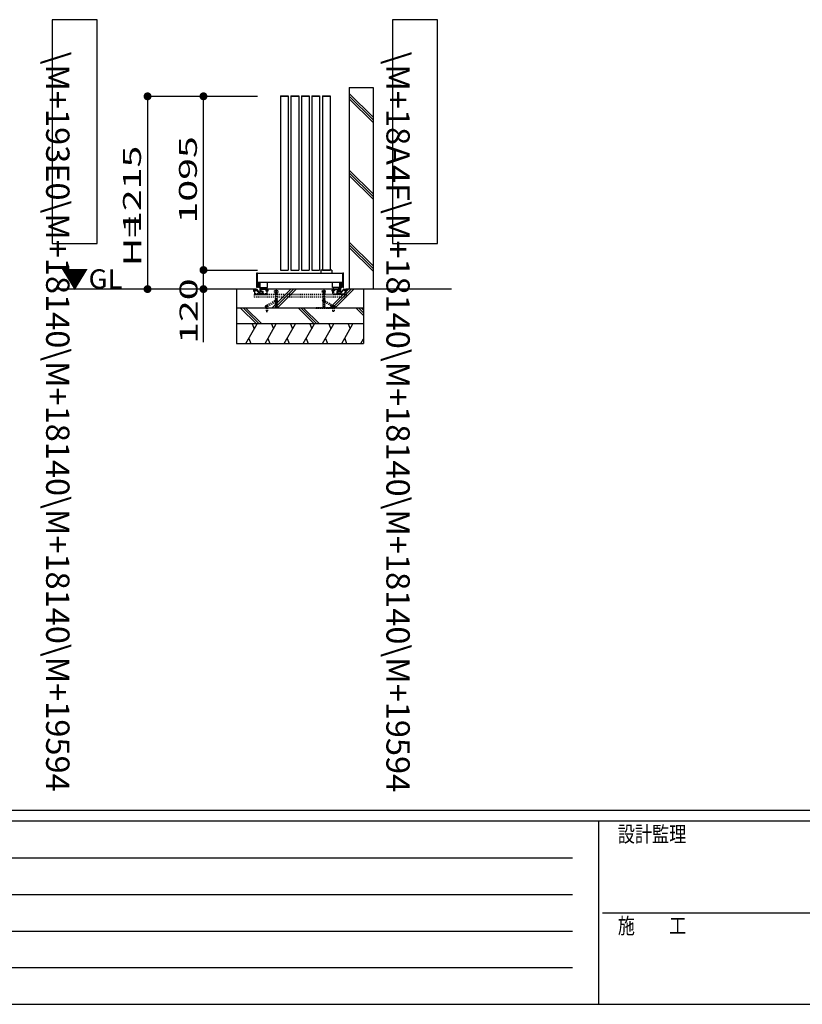
# Model space of a CAD drawing. Units: millimetres. Extents: x 825 to 110583, y 247 to 19124.
# Drawn here: x 5922 to 10854, y 248 to 6454 of the extents above; entities that cross this region are included whole.
import ezdxf

# ---------------------------------------------------------------- set-up
doc = ezdxf.new("R2010")
doc.units = ezdxf.units.MM
for name, pattern in [('CENTER', [50.8, 31.75, -6.35, 6.35, -6.35]), ('DASHED2', [13, 7, -6]), ('DOT', [3, 1, -2])]:
    doc.linetypes.add(name, pattern=pattern)
doc.layers.add('02', color=7, linetype='Continuous')
doc.layers.add('FRAME', color=3, linetype='Continuous', lineweight=30)
doc.styles.add('_Gothic_', font='txt', dxfattribs={"height": 1})
doc.styles.add('_TateGothic_', font='@MS Gothic')
doc.styles.add('text-b', font='extslim2.shx', dxfattribs={"width": 0.8, "bigfont": 'extfont2.shx'})

msp = doc.modelspace()

# ---------------------------------------------------------------- linework, layer by layer
at = {"layer": '02', "color": 6, "linetype": 'Continuous'}
for p, q in [((6410.2, 6454.3), (6127.3, 6454.3)), ((6127.3, 6454.3), (6127.3, 5043.5)), ((6410.2, 5043.5), (6410.2, 6454.3)), ((8554.7, 6454.3), (8271.8, 6454.3)), ((8271.8, 6454.3), (8271.8, 5043.5)), ((8554.7, 5043.5), (8554.7, 6454.3)), ((7999, 6026.2), (7999, 4756.1)), ((7999, 6026.2), (8149, 6026.2)), ((8149, 6026.2), (8149, 4756.1)), ((6727.7, 5971.2), (7420.9, 5971.2)), ((6727.7, 5971.2), (6727.7, 4756.1)), ((7080.4, 4876.2), (7080.4, 5971.2)), ((7565.5, 5973.7), (7565.5, 5971.2)), ((7565.5, 5973.7), (7614.5, 5973.7)), ((7565.5, 5971.2), (7565.5, 4876.2)), ((7565.5, 5971.2), (7614.5, 5971.2)), ((7614.5, 5973.7), (7614.5, 5971.2)), ((7614.5, 5971.2), (7614.5, 4876.2)), ((7631.5, 5973.7), (7631.5, 5971.2)), ((7631.5, 5973.7), (7680.5, 5973.7)), ((7631.5, 5971.2), (7631.5, 4876.2)), ((7631.5, 5971.2), (7680.5, 5971.2)), ((7680.5, 5973.7), (7680.5, 5971.2)), ((7680.5, 5971.2), (7680.5, 4876.2)), ((7697.5, 5973.7), (7697.5, 5971.2)), ((7697.5, 5973.7), (7746.5, 5973.7)), ((7697.5, 5971.2), (7697.5, 4876.2)), ((7697.5, 5971.2), (7746.5, 5971.2)), ((7746.5, 5973.7), (7746.5, 5971.2)), ((7746.5, 5971.2), (7746.5, 4876.2)), ((7763.5, 5973.7), (7763.5, 5971.2)), ((7763.5, 5973.7), (7812.5, 5973.7)), ((7763.5, 5971.2), (7763.5, 4876.2)), ((7763.5, 5971.2), (7812.5, 5971.2)), ((7812.5, 5973.7), (7812.5, 5971.2)), ((7812.5, 5971.2), (7812.5, 4876.2)), ((7829.5, 5973.7), (7829.5, 5971.2)), ((7829.5, 5973.7), (7878.5, 5973.7)), ((7829.5, 5971.2), (7829.5, 4876.2)), ((7829.5, 5971.2), (7878.5, 5971.2)), ((7878.5, 5973.7), (7878.5, 5971.2)), ((7878.5, 5971.2), (7878.5, 4876.2)), ((7999, 5989.1), (8149, 5839.4)), ((7999, 5972.3), (8149, 5822.5)), ((7999, 5955.4), (8149, 5805.7)), ((7999, 5506.7), (8149, 5356.9)), ((7999, 5489.9), (8149, 5340.1)), ((7999, 5473), (8149, 5323.2)), ((6127.3, 5043.5), (6410.2, 5043.5)), ((7999, 5051.8), (8149, 4902)), ((7999, 5034.9), (8149, 4885.2)), ((8271.8, 5043.5), (8554.7, 5043.5)), ((7999, 5018.1), (8149, 4868.3)), ((7080.4, 4876.2), (7420.9, 4876.2)), ((7080.4, 4421.1), (7080.4, 4876.2)), ((7416, 4858.6), (7420, 4858.6)), ((7418, 4856.6), (7960, 4856.6)), ((7418, 4796.6), (7418, 4856.6)), ((7420, 4766.1), (7420, 4858.6)), ((7565.5, 4876.2), (7614.5, 4876.2)), ((7631.5, 4876.2), (7680.5, 4876.2)), ((7697.5, 4876.2), (7746.5, 4876.2)), ((7763.5, 4876.2), (7812.5, 4876.2)), ((7819.5, 4856.7), (7888.5, 4856.7)), ((7887.5, 4876.2), (7820.5, 4876.2)), ((7829.5, 4876.2), (7878.5, 4876.2)), ((7888.5, 4875.2), (7888.5, 4856.7)), ((7958, 4858.6), (7962, 4858.6)), ((7960, 4856.6), (7960, 4796.6)), ((7962, 4766.1), (7962, 4858.6)), ((7960, 4796.6), (7418, 4796.6)), ((7426.5, 4779.9), (7427.2, 4781.1)), ((7426.5, 4779.9), (7426.5, 4767.3)), ((7431.8, 4781.1), (7427.2, 4781.1)), ((7427.5, 4784.6), (7427.5, 4796.6)), ((7427.5, 4784.6), (7428.6, 4782.7)), ((7428.6, 4788.1), (7435, 4788.1)), ((7428.6, 4782.7), (7435, 4782.7)), ((7433.8, 4781.3), (7431.8, 4781.3)), ((7431.8, 4781.3), (7431.8, 4765.9)), ((7431.8, 4781.1), (7431.8, 4766.1)), ((7431.8, 4781.1), (7431.8, 4766.1)), ((7433.8, 4781.3), (7433.8, 4765.9)), ((7435, 4791.1), (7438, 4791.1)), ((7435, 4791.1), (7435, 4738.1)), ((7435, 4765.1), (7435, 4782.1)), ((7435.5, 4791.1), (7435.5, 4796.6)), ((7438, 4741.1), (7438, 4796.6)), ((7484.5, 4766.1), (7484.5, 4796.6)), ((7893.5, 4766.1), (7893.5, 4796.6)), ((7893.5, 4766.1), (7893.5, 4796.6)), ((7940, 4741.1), (7940, 4796.6)), ((7940, 4796.6), (7940, 4781.6)), ((7943, 4791.1), (7940, 4791.1)), ((7942.5, 4791.1), (7942.5, 4796.6)), ((7943, 4791.1), (7943, 4738.1)), ((7949.3, 4788.1), (7943, 4788.1)), ((7949.3, 4782.7), (7943, 4782.7)), ((7943, 4765.1), (7943, 4782.1)), ((7944.2, 4781.3), (7946.2, 4781.3)), ((7944.2, 4781.3), (7944.2, 4765.9)), ((7946.2, 4781.3), (7946.2, 4765.9)), ((7946.2, 4781.1), (7946.2, 4766.1)), ((7946.2, 4781.1), (7950.8, 4781.1)), ((7946.2, 4781.1), (7946.2, 4766.1)), ((7950.5, 4784.6), (7949.3, 4782.7)), ((7950.5, 4784.6), (7950.5, 4796.6)), ((7951.5, 4779.9), (7950.8, 4781.1)), ((7951.5, 4779.9), (7951.5, 4767.3)), ((7080.4, 4756.1), (6136.4, 4756.1)), ((7401.5, 4756.1), (7080.4, 4756.1)), ((7396.4, 4749.4), (7395.9, 4749.4)), ((7395.9, 4744.9), (7396.4, 4744.9)), ((7396.7, 4747.7), (7396.2, 4747.7)), ((7397.5, 4751.5), (7399, 4751.6)), ((7397.5, 4742.7), (7399, 4742.6)), ((7399, 4753.6), (7399, 4740.4)), ((7408.5, 4749.6), (7399, 4749.6)), ((7399, 4749.1), (7409, 4749.1)), ((7409, 4745.1), (7399, 4745.1)), ((7399, 4744.6), (7408.5, 4744.6)), ((7399, 4740.4), (7401, 4740.4)), ((7401, 4740.4), (7401, 4753.1)), ((7401.2, 4749.2), (7404.4, 4749.2)), ((7401.2, 4745), (7404.4, 4745)), ((7412.5, 4756.1), (7401.5, 4756.1)), ((7412.5, 4754.1), (7402, 4754.1)), ((7408.5, 4749.6), (7408.5, 4744.6)), ((7409, 4749.1), (7408.5, 4749.6)), ((7408.5, 4744.6), (7409, 4745.1)), ((7409, 4745.1), (7409, 4749.1)), ((7433.1, 4727.3), (7413.3, 4753.7)), ((7414.9, 4754.9), (7434.7, 4728.5)), ((7426.5, 4767.3), (7427.2, 4766.1)), ((7431.8, 4777.4), (7427.2, 4777.4)), ((7431.8, 4769.9), (7427.2, 4769.9)), ((7431.8, 4766.1), (7427.2, 4766.1)), ((7433.8, 4773.7), (7431.8, 4774.2)), ((7433.8, 4773), (7431.8, 4773.6)), ((7433.8, 4765.9), (7431.8, 4765.9)), ((7433.8, 4765.1), (7435, 4765.1)), ((7435, 4738.1), (7447.2, 4738.1)), ((7435.5, 4728.1), (7451, 4728.1)), ((7435.5, 4726.1), (7451.5, 4726.1)), ((7438, 4766.1), (7484.5, 4766.1)), ((7439, 4753.6), (7439, 4743.6)), ((7441, 4753.1), (7441, 4744.1)), ((7481.5, 4756.1), (7441.5, 4756.1)), ((7453, 4741.1), (7441.5, 4741.1)), ((7481, 4754.1), (7442, 4754.1)), ((7442, 4743.1), (7453.5, 4743.1)), ((7445.2, 4758.1), (7445.2, 4766.1)), ((7447.2, 4756.1), (7475.2, 4756.1)), ((7452, 4740.1), (7452, 4729.1)), ((7452, 4740.1), (7454, 4740.1)), ((7454, 4740.1), (7454, 4726.1)), ((7454, 4726.1), (7456, 4726.1)), ((7456, 4726.1), (7456, 4740.6)), ((7474.5, 4749.6), (7474, 4749.1)), ((7474, 4749.1), (7484, 4749.1)), ((7474, 4749.1), (7474, 4745.1)), ((7484, 4745.1), (7474, 4745.1)), ((7474, 4745.1), (7474.5, 4744.6)), ((7474.5, 4744.6), (7474.5, 4749.6)), ((7484, 4749.6), (7474.5, 4749.6)), ((7474.5, 4744.6), (7484, 4744.6)), ((7477.2, 4758.1), (7477.2, 4766.1)), ((7478.6, 4749.2), (7481.8, 4749.2)), ((7478.6, 4745), (7481.8, 4745)), ((7896.5, 4756.1), (7481.5, 4756.1)), ((7482, 4740.4), (7482, 4753.1)), ((7484, 4740.4), (7482, 4740.4)), ((7484, 4753.6), (7484, 4740.4)), ((7485.4, 4751.5), (7484, 4751.6)), ((7485.4, 4742.7), (7484, 4742.6)), ((7486.3, 4746.5), (7486.8, 4746.5)), ((7487.1, 4749.4), (7486.6, 4749.4)), ((7486.6, 4744.9), (7487.1, 4744.9)), ((7510.2, 4636.1), (7630.5, 4756.1)), ((7527.2, 4636.1), (7647.5, 4756.1)), ((7544.2, 4636.1), (7664.5, 4756.1)), ((7873.8, 4636.1), (7994.2, 4756.1)), ((7890.8, 4636.1), (8011.2, 4756.1)), ((7890.9, 4749.4), (7891.4, 4749.4)), ((7891.4, 4744.9), (7890.9, 4744.9)), ((7891.7, 4746.5), (7891.2, 4746.5)), ((7892.5, 4751.5), (7894, 4751.6)), ((7892.5, 4742.7), (7894, 4742.6)), ((7940, 4766.1), (7893.5, 4766.1)), ((7894, 4753.6), (7894, 4740.4)), ((7894, 4749.6), (7903.5, 4749.6)), ((7904, 4749.1), (7894, 4749.1)), ((7894, 4745.1), (7904, 4745.1)), ((7903.5, 4744.6), (7894, 4744.6)), ((7894, 4740.4), (7896, 4740.4)), ((7896, 4740.4), (7896, 4753.1)), ((7899.4, 4749.2), (7896.2, 4749.2)), ((7899.4, 4745), (7896.2, 4745)), ((7896.5, 4756.1), (7936.5, 4756.1)), ((7897, 4754.1), (7936, 4754.1)), ((7900.7, 4758.1), (7900.7, 4766.1)), ((7930.7, 4756.1), (7902.7, 4756.1)), ((7903.5, 4744.6), (7903.5, 4749.6)), ((7903.5, 4749.6), (7904, 4749.1)), ((7904, 4745.1), (7903.5, 4744.6)), ((7904, 4749.1), (7904, 4745.1)), ((7907.8, 4636.1), (8028.2, 4756.1)), ((7922, 4726.1), (7922, 4740.6)), ((7924, 4726.1), (7922, 4726.1)), ((7926, 4740.1), (7924, 4740.1)), ((7924, 4740.1), (7924, 4726.1)), ((7936, 4743.1), (7924.5, 4743.1)), ((7925, 4741.1), (7936.5, 4741.1)), ((7926, 4740.1), (7926, 4729.1)), ((7942.5, 4726.1), (7926.5, 4726.1)), ((7942.5, 4728.1), (7927, 4728.1)), ((7930.7, 4741.1), (7930.7, 4738.1)), ((7940, 4741.1), (7930.7, 4741.1)), ((7943, 4738.1), (7930.7, 4738.1)), ((7932.7, 4758.1), (7932.7, 4766.1)), ((7937, 4753.1), (7937, 4744.1)), ((7939, 4753.6), (7939, 4743.6)), ((7944.2, 4765.1), (7943, 4765.1)), ((7963, 4754.9), (7943.3, 4728.5)), ((7944.2, 4773.7), (7946.2, 4774.2)), ((7944.2, 4773), (7946.2, 4773.6)), ((7944.2, 4765.9), (7946.2, 4765.9)), ((7944.9, 4727.3), (7964.6, 4753.7)), ((7946.2, 4777.4), (7950.8, 4777.4)), ((7946.2, 4769.9), (7950.8, 4769.9)), ((7946.2, 4766.1), (7950.8, 4766.1)), ((7951.5, 4767.3), (7950.8, 4766.1)), ((7965.4, 4756.1), (7976.5, 4756.1)), ((7965.4, 4754.1), (7976, 4754.1)), ((7969, 4749.1), (7969.5, 4749.6)), ((7979, 4749.1), (7969, 4749.1)), ((7969, 4745.1), (7969, 4749.1)), ((7969, 4745.1), (7979, 4745.1)), ((7969.5, 4744.6), (7969, 4745.1)), ((7969.5, 4749.6), (7969.5, 4744.6)), ((7969.5, 4749.6), (7979, 4749.6)), ((7979, 4744.6), (7969.5, 4744.6)), ((7976.8, 4749.2), (7973.6, 4749.2)), ((7976.8, 4745), (7973.6, 4745)), ((8644.4, 4756.1), (7976.5, 4756.1)), ((7977, 4740.4), (7977, 4753.1)), ((7979, 4740.4), (7977, 4740.4)), ((7979, 4753.6), (7979, 4740.4)), ((7980.4, 4751.5), (7979, 4751.6)), ((7980.4, 4742.7), (7979, 4742.6)), ((7981.3, 4747.7), (7981.8, 4747.7)), ((7981.6, 4749.4), (7982.1, 4749.4)), ((7982.1, 4744.9), (7981.6, 4744.9)), ((8089, 4756.1), (8089, 4413.9)), ((8089, 4636.1), (7289.2, 4636.1)), ((7314.4, 4636.1), (7414.4, 4536.1)), ((7331.6, 4636.1), (7431.4, 4536.1)), ((7347.7, 4636.1), (7447.9, 4536.1)), ((7678.8, 4636.1), (7778.8, 4536.1)), ((7695.4, 4636.1), (7795.4, 4536.1)), ((7711.6, 4636.1), (7811.6, 4536.1)), ((8042.6, 4636.1), (8089, 4589.8)), ((8059.2, 4636.1), (8089, 4606.4)), ((8075.4, 4636.1), (8089, 4622.6)), ((8089, 4536.1), (7289.2, 4536.1)), ((7347.2, 4413.9), (7418.1, 4536.1)), ((7388.1, 4536.1), (7400.3, 4505.5)), ((7388.1, 4536.1), (7400.3, 4505.5)), ((7468.1, 4413.9), (7539.4, 4536.1)), ((7508.9, 4536.1), (7521.3, 4505.5)), ((7508.9, 4536.1), (7521.3, 4505.5)), ((7588.9, 4413.9), (7659.4, 4536.1)), ((7629.5, 4536.1), (7641.9, 4505.5)), ((7629.5, 4536.1), (7641.9, 4505.5)), ((7709.4, 4413.9), (7780.3, 4536.1)), ((7749.9, 4536.1), (7762.5, 4505.5)), ((7749.9, 4536.1), (7762.5, 4505.5)), ((7830.7, 4413.9), (7901.5, 4536.1)), ((7870.9, 4536.1), (7883.9, 4505.5)), ((7870.9, 4536.1), (7883.9, 4505.5)), ((7871.3, 4536.1), (7883.9, 4505.5)), ((7951.7, 4413.9), (8022.5, 4536.1)), ((7991.9, 4536.1), (8004.9, 4505.5)), ((7991.9, 4536.1), (8004.9, 4505.5)), ((7992.3, 4536.1), (8004.9, 4505.5)), ((7365.9, 4444.3), (7378.1, 4413.9)), ((7365.9, 4444.3), (7378.1, 4413.9)), ((7486.7, 4444.3), (7499.3, 4413.9)), ((7486.7, 4444.3), (7499.3, 4413.9)), ((7607.7, 4444.3), (7619.5, 4413.9)), ((7607.7, 4444.3), (7619.5, 4413.9)), ((7728.1, 4444.3), (7740.5, 4413.9)), ((7728.1, 4444.3), (7740.5, 4413.9)), ((7849.3, 4444.3), (7861.5, 4413.9)), ((7849.3, 4444.3), (7861.5, 4413.9)), ((7970.3, 4444.3), (7982.5, 4413.9)), ((7970.3, 4444.3), (7982.5, 4413.9)), ((8072.7, 4413.9), (8089, 4442.1))]:
    msp.add_line(p, q, dxfattribs=at)
at = {"layer": '02', "color": 6, "linetype": 'DOT'}
for p, q in [((7420, 4851.8), (7416, 4855.8)), ((7420, 4844.8), (7416, 4848.8)), ((7420, 4837.7), (7416, 4841.7)), ((7962, 4851.8), (7958, 4855.8)), ((7962, 4844.8), (7958, 4848.8)), ((7962, 4837.7), (7958, 4841.7)), ((7420, 4830.6), (7416, 4834.6)), ((7420, 4823.6), (7416, 4827.6)), ((7420, 4816.5), (7416, 4820.5)), ((7420, 4809.4), (7416, 4813.4)), ((7420, 4802.3), (7416, 4806.3)), ((7420, 4795.3), (7416, 4799.3)), ((7420, 4788.2), (7416, 4792.2)), ((7420, 4781.1), (7416, 4785.1)), ((7962, 4830.6), (7958, 4834.6)), ((7962, 4823.6), (7958, 4827.6)), ((7962, 4816.5), (7958, 4820.5)), ((7962, 4809.4), (7958, 4813.4)), ((7962, 4802.3), (7958, 4806.3)), ((7962, 4795.3), (7958, 4799.3)), ((7962, 4788.2), (7958, 4792.2)), ((7962, 4781.1), (7958, 4785.1)), ((7414, 4756.1), (7412.5, 4756.1)), ((7414, 4756.1), (7414.9, 4754.9)), ((7420, 4774.1), (7416, 4778.1)), ((7420, 4767), (7416, 4771)), ((7434.7, 4728.5), (7435, 4728.1)), ((7435, 4728.1), (7435.5, 4728.1)), ((7529.5, 4745.7), (7528, 4744.9)), ((7528, 4737.7), (7528, 4744.9)), ((7528, 4737.7), (7550, 4737.7)), ((7548.5, 4745.7), (7529.5, 4745.7)), ((7533, 4737.7), (7533, 4637.7)), ((7533.5, 4737.7), (7533.5, 4744.9)), ((7533.9, 4737.7), (7533.9, 4637.7)), ((7544, 4737.7), (7544, 4637.7)), ((7544.5, 4737.7), (7544.5, 4744.9)), ((7545, 4737.7), (7545, 4637.7)), ((7548.5, 4745.7), (7550, 4744.9)), ((7550, 4737.7), (7550, 4744.9)), ((7829.5, 4745.7), (7828, 4744.9)), ((7828, 4737.7), (7828, 4744.9)), ((7850, 4737.7), (7828, 4737.7)), ((7829.5, 4745.7), (7848.5, 4745.7)), ((7833, 4737.7), (7833, 4637.7)), ((7833.5, 4737.7), (7833.5, 4744.9)), ((7833.9, 4737.7), (7833.9, 4637.7)), ((7844, 4737.7), (7844, 4637.7)), ((7844.5, 4737.7), (7844.5, 4744.9)), ((7845, 4737.7), (7845, 4637.7)), ((7848.5, 4745.7), (7850, 4744.9)), ((7850, 4737.7), (7850, 4744.9)), ((7962, 4774.1), (7958, 4778.1)), ((7962, 4767), (7958, 4771))]:
    msp.add_line(p, q, dxfattribs=at)
at = {"layer": '02', "color": 6, "linetype": 'DASHED2'}
for p, q in [((7399, 4722.9), (7399, 4706.1)), ((7979, 4722.9), (7399, 4722.9)), ((7979, 4719.7), (7399, 4719.7)), ((7401, 4753.1), (7401, 4729.3)), ((7404.2, 4753.1), (7401, 4753.1)), ((7404.2, 4729.3), (7404.2, 4753.1)), ((7475.6, 4726.1), (7407.4, 4726.1)), ((7407.4, 4722.9), (7475.6, 4722.9)), ((7482, 4753.1), (7478.8, 4753.1)), ((7478.8, 4753.1), (7478.8, 4729.3)), ((7482, 4729.3), (7482, 4753.1)), ((7896, 4753.1), (7899.2, 4753.1)), ((7896, 4729.3), (7896, 4753.1)), ((7899.2, 4753.1), (7899.2, 4729.3)), ((7902.4, 4726.1), (7970.6, 4726.1)), ((7970.6, 4722.9), (7902.4, 4722.9)), ((7973.8, 4753.1), (7977, 4753.1)), ((7973.8, 4729.3), (7973.8, 4753.1)), ((7977, 4753.1), (7977, 4729.3)), ((7979, 4722.9), (7979, 4706.1)), ((7979, 4706.1), (7399, 4706.1)), ((7541.8, 4688.4), (7469.8, 4647.9)), ((7546.2, 4680.6), (7474.2, 4640)), ((7543.2, 4688.1), (7541.8, 4688.4)), ((7546.2, 4680.6), (7541.8, 4688.4)), ((7546.6, 4682), (7543.2, 4688.1)), ((7546.2, 4680.6), (7546.6, 4682)), ((7831.7, 4680.6), (7836.1, 4688.4)), ((7831.7, 4680.6), (7903.7, 4640)), ((7836.1, 4688.4), (7908.2, 4647.9)), ((7469.8, 4647.9), (7474.2, 4640)), ((7472.9, 4640.4), (7474.2, 4640)), ((7475.7, 4653.2), (7474.7, 4652.2)), ((7483.7, 4652.2), (7474.7, 4652.2)), ((7474.7, 4652.2), (7474.7, 4615.5)), ((7474.7, 4615.5), (7475.7, 4614.5)), ((7474.7, 4615.5), (7483.7, 4615.5)), ((7482.7, 4653.2), (7475.7, 4653.2)), ((7475.7, 4614.5), (7482.7, 4614.5)), ((7483.7, 4652.2), (7482.7, 4653.2)), ((7482.7, 4614.5), (7483.7, 4615.5)), ((7483.7, 4652.2), (7483.7, 4615.5)), ((7489, 4636.1), (7489, 4637.7)), ((7489, 4637.7), (7589, 4637.7)), ((7589, 4636.1), (7489, 4636.1)), ((7589, 4637.7), (7589, 4636.1)), ((7789, 4637.7), (7789, 4636.1)), ((7889, 4637.7), (7789, 4637.7)), ((7789, 4636.1), (7889, 4636.1)), ((7889, 4636.1), (7889, 4637.7)), ((7894.3, 4652.2), (7894.3, 4615.5)), ((7894.3, 4652.2), (7903.3, 4652.2)), ((7895.3, 4614.5), (7894.3, 4615.5)), ((7903.3, 4615.5), (7894.3, 4615.5)), ((7902.3, 4614.5), (7895.3, 4614.5)), ((7903.3, 4615.5), (7902.3, 4614.5)), ((7903.3, 4652.2), (7903.3, 4615.5)), ((7908.2, 4647.9), (7903.7, 4640)), ((7905.1, 4640.4), (7903.7, 4640))]:
    msp.add_line(p, q, dxfattribs=at)
at = {"layer": '02', "color": 6, "linetype": 'CENTER'}
for p, q in [((7490.4, 4747.1), (7475.1, 4747.1)), ((7539, 4750.7), (7539, 4632.7)), ((7839, 4750.7), (7839, 4632.7)), ((7887.6, 4747.1), (7902.9, 4747.1))]:
    msp.add_line(p, q, dxfattribs=at)
at = {"layer": '02', "color": 4, "linetype": 'Continuous', "const_width": 25}
for points in [[(6715.2, 5971.2, 1), (6740.2, 5971.2, 1)], [(7067.9, 5971.2, 1), (7092.9, 5971.2, 1)], [(7067.9, 4876.2, 1), (7092.9, 4876.2, 1)], [(6715.2, 4756.1, 1), (6740.2, 4756.1, 1)], [(7067.9, 4756.1, 1), (7092.9, 4756.1, 1)]]:
    msp.add_lwpolyline(points, format="xyb", close=True, dxfattribs=at)
at = {"layer": '02', "color": 6, "linetype": 'Continuous'}
for points in [[(7420, 4766.1), (7416, 4766.1), (7416, 4858.6)], [(7819.5, 4875.2), (7819.5, 4856.7), (7888.5, 4856.7)], [(7962, 4766.1), (7958, 4766.1), (7958, 4858.6)], [(7435, 4782.1), (7433.8, 4782.1), (7433.8, 4765.1)], [(7943, 4782.1), (7944.2, 4782.1), (7944.2, 4765.1)], [(7289, 4756.1), (7289, 4413.9), (8089, 4413.9)], [(7396.2, 4746.5), (7396.7, 4746.5), (7396.7, 4747.7)], [(7438, 4741.1), (7447.2, 4741.1), (7447.2, 4738.1)], [(7486.8, 4747.7), (7486.3, 4747.7), (7486.3, 4746.5)], [(7891.2, 4747.7), (7891.7, 4747.7), (7891.7, 4746.5)], [(7981.8, 4746.5), (7981.3, 4746.5), (7981.3, 4747.7)]]:
    msp.add_lwpolyline(points, dxfattribs=at)
at = {"layer": '02', "color": 6, "linetype": 'DASHED2'}
for points in [[(7831.7, 4680.6), (7831.3, 4682), (7834.8, 4688.1), (7836.1, 4688.4)], [(7469.8, 4647.9), (7469.4, 4646.5), (7472.9, 4640.4)], [(7894.3, 4652.2), (7895.3, 4653.2), (7902.3, 4653.2), (7903.3, 4652.2)], [(7908.2, 4647.9), (7908.5, 4646.5), (7905.1, 4640.4)]]:
    msp.add_lwpolyline(points, dxfattribs=at)
at = {"layer": '02', "color": 6, "linetype": 'Continuous'}
for centre, radius, start, end in [((7820.5, 4875.2), 1, 90, 180), ((7887.5, 4875.2), 1, 0, 90), ((7429.9, 4779.3), 3.32, 145.61584, 214.38414), ((7445.9, 4793.6), 18.2, 170.42808, 197.58797), ((7432.6, 4785.4), 4.86, 145.61575, 214.38426), ((7932, 4793.6), 18.2, 342.41203, 9.57192), ((7945.3, 4785.4), 4.86, 325.61574, 34.38425), ((7948, 4779.3), 3.32, 325.61586, 34.38416), ((7407.7, 4747.1), 12, 163.82279, 196.17721), ((7397.6, 4750.1), 1.5, 93, 163.82279), ((7407.7, 4747.1), 11.5, 168.71718, 177.0093), ((7407.7, 4747.1), 11.5, 182.9907, 191.28282), ((7397.6, 4744.2), 1.5, 196.17721, 267), ((7401.5, 4753.6), 2.5, 90, 180), ((7402, 4753.1), 1, 90, 180), ((7412.5, 4753.1), 3, 36.80709, 90), ((7412.5, 4753.1), 1, 36.80709, 90), ((7439, 4773.6), 12.4, 162.41209, 197.58789), ((7429.9, 4768), 3.32, 145.61584, 214.38414), ((7435.5, 4729.1), 3, 216.80709, 270), ((7435.5, 4729.1), 1, 216.80709, 270), ((7441.5, 4753.6), 2.5, 90, 180), ((7441.5, 4743.6), 2.5, 180, 270), ((7442, 4753.1), 1, 90, 180), ((7442, 4744.1), 1, 180, 270), ((7447.2, 4758.1), 2, 180, 270), ((7451, 4729.1), 1, 270, 0), ((7451.5, 4728.6), 2.5, 270, 0), ((7453, 4740.1), 1, 0, 90), ((7453.5, 4740.6), 2.5, 0, 90), ((7475.2, 4758.1), 2, 270, 0), ((7481, 4753.1), 1, 0, 90), ((7481.5, 4753.6), 2.5, 0, 90), ((7485.4, 4750.1), 1.5, 16.17721, 87), ((7485.4, 4744.2), 1.5, 273, 343.82279), ((7475.3, 4747.1), 11.5, 2.9907, 11.28282), ((7475.3, 4747.1), 11.5, 348.71718, 357.0093), ((7475.3, 4747.1), 12, 343.82279, 16.17721), ((7902.7, 4747.1), 12, 163.82279, 196.17721), ((7892.6, 4750.1), 1.5, 93, 163.82279), ((7902.7, 4747.1), 11.5, 168.71718, 177.0093), ((7902.7, 4747.1), 11.5, 182.9907, 191.28282), ((7892.6, 4744.2), 1.5, 196.17721, 267), ((7896.5, 4753.6), 2.5, 90, 180), ((7897, 4753.1), 1, 90, 180), ((7902.7, 4758.1), 2, 180, 270), ((7924.5, 4740.6), 2.5, 90, 180), ((7925, 4740.1), 1, 90, 180), ((7926.5, 4728.6), 2.5, 180, 270), ((7927, 4729.1), 1, 180, 270), ((7930.7, 4758.1), 2, 270, 0), ((7936, 4753.1), 1, 0, 90), ((7936, 4744.1), 1, 270, 0), ((7936.5, 4753.6), 2.5, 0, 90), ((7936.5, 4743.6), 2.5, 270, 0), ((7942.5, 4729.1), 1, 270, 323.19291), ((7942.5, 4729.1), 3, 270, 323.19291), ((7938.9, 4773.6), 12.4, 342.41211, 17.58791), ((7948, 4768), 3.32, 325.61586, 34.38416), ((7965.4, 4753.1), 3, 90, 143.19291), ((7965.4, 4753.1), 1, 90, 143.19291), ((7976, 4753.1), 1, 0, 90), ((7976.5, 4753.6), 2.5, 0, 90), ((7980.4, 4750.1), 1.5, 16.17721, 87), ((7980.4, 4744.2), 1.5, 273, 343.82279), ((7970.3, 4747.1), 11.5, 2.9907, 11.28282), ((7970.3, 4747.1), 11.5, 348.71718, 357.0093), ((7970.3, 4747.1), 12, 343.82279, 16.17721)]:
    msp.add_arc(centre, radius, start, end, dxfattribs=at)
at = {"layer": '02', "color": 6, "linetype": 'DASHED2'}
for centre, radius, start, end in [((7407.4, 4729.3), 6.4, 180, 270), ((7407.4, 4729.3), 3.2, 180, 270), ((7475.6, 4729.3), 6.4, 270, 0), ((7475.6, 4729.3), 3.2, 270, 0), ((7902.4, 4729.3), 6.4, 180, 270), ((7902.4, 4729.3), 3.2, 180, 270), ((7970.6, 4729.3), 6.4, 270, 0), ((7970.6, 4729.3), 3.2, 270, 0)]:
    msp.add_arc(centre, radius, start, end, dxfattribs=at)
at = {"layer": '02', "color": 6, "linetype": 'DOT'}
for centre, radius, start, end in [((7530.8, 4740.9), 4.86, 55.61575, 124.38425), ((7539, 4727.6), 18.2, 72.41205, 107.58795), ((7547.2, 4740.9), 4.86, 55.61575, 124.38425), ((7830.8, 4740.9), 4.86, 55.61575, 124.38425), ((7839, 4727.6), 18.2, 72.41205, 107.58795), ((7847.2, 4740.9), 4.86, 55.61575, 124.38425)]:
    msp.add_arc(centre, radius, start, end, dxfattribs=at)
at = {"layer": '02', "color": 3, "linetype": 'Continuous'}
for centre, start, end in [((7530.6, 4722.9), 66.42182, 180), ((7532.2, 4722.9), 66.42182, 180), ((7533.8, 4722.9), 66.42182, 180), ((7535.4, 4722.9), 66.42182, 180), ((7537, 4722.9), 66.42182, 180), ((7538.6, 4722.9), 66.42182, 180), ((7540.2, 4722.9), 66.42182, 180), ((7541.8, 4722.9), 66.42182, 180), ((7543.4, 4722.9), 66.42182, 180), ((7545, 4722.9), 0, 180), ((7833, 4722.9), 0, 180), ((7834.6, 4722.9), 0, 113.57818), ((7836.2, 4722.9), 0, 113.57818), ((7837.8, 4722.9), 0, 113.57818), ((7839.4, 4722.9), 0, 113.57818), ((7841, 4722.9), 0, 113.57818), ((7842.6, 4722.9), 0, 113.57818), ((7844.2, 4722.9), 0, 113.57818), ((7845.8, 4722.9), 0, 113.57818), ((7847.4, 4722.9), 0, 113.57818), ((7533.8, 4683.9), 95.83094, 209.40912), ((7535.2, 4684.7), 95.83094, 209.40912), ((7536.6, 4685.5), 95.83094, 209.40912), ((7538, 4686.3), 95.83094, 209.40912), ((7539.4, 4687.1), 29.40912, 209.40912), ((7838.6, 4687.1), 330.59088, 150.59088), ((7840, 4686.3), 330.59088, 84.16906), ((7841.4, 4685.5), 330.59088, 84.16906), ((7842.7, 4684.7), 330.59088, 84.16906), ((7844.1, 4683.9), 330.59088, 84.16906), ((7474.7, 4649.2), 90, 203.57818), ((7474.7, 4647.6), 90, 203.57818), ((7474.7, 4646), 90, 203.57818), ((7474.7, 4644.4), 90, 270), ((7483.7, 4650.2), 336.42182, 90), ((7483.7, 4648.6), 336.42182, 90), ((7483.7, 4647), 270, 90), ((7894.3, 4650.2), 90, 203.57818), ((7894.3, 4648.6), 90, 203.57818), ((7894.3, 4647), 90, 270), ((7903.3, 4649.2), 336.42182, 90), ((7903.3, 4647.6), 336.42182, 90), ((7903.3, 4646), 336.42182, 90), ((7903.3, 4644.4), 270, 90)]:
    msp.add_arc(centre, 2, start, end, dxfattribs=at)
at = {"layer": 'FRAME'}
for p, q in [((26730.1, 1468.5), (990.1, 1468.5)), ((9570.1, 1402.5), (990.1, 1402.5)), ((9570.1, 1402.5), (9570.1, 247.5)), ((13860.1, 1402.5), (9570.1, 1402.5)), ((990.1, 247.5), (9570.1, 247.5)), ((9570.1, 247.5), (13860.1, 247.5))]:
    msp.add_line(p, q, dxfattribs=at)
at = {"layer": 'FRAME', "color": 94}
for p, q in [((1130.3, 1171.5), (9405.1, 1171.5)), ((1130.3, 940.5), (9405.1, 940.5)), ((9594.8, 825), (13860.1, 825)), ((1130.3, 709.5), (9405.1, 709.5)), ((1130.3, 478.5), (9405.1, 478.5))]:
    msp.add_line(p, q, dxfattribs=at)

# ---------------------------------------------------------------- texts
at = {"layer": '02', "color": 6, "lineweight": -3}
for s, insert, char_height, attachment_point, rotation, style in [('\\W1.023;\\M+193E0\\M+18140\\M+18140\\M+18140\\M+19594', (6088.7, 6253), 147.227, 7, 270, '_TateGothic_'), ('\\W1.023;\\M+18A4F\\M+18140\\M+18140\\M+18140\\M+19594', (8233.2, 6253), 147.227, 7, 270, '_TateGothic_'), ('\\W1.603;1095', (7039, 5444.8), 113.252, 8, 90, '_Gothic_'), ('\\W1.603;1215', (6686.3, 5384.8), 113.252, 8, 90, '_Gothic_'), ('\\W1.603;H=', (6689.2, 4899.2), 113.25, 7, 90, '_Gothic_'), ('\\W1.603;120', (7042.9, 4410.8), 113.252, 7, 90, '_Gothic_')]:
    msp.add_mtext(s, dxfattribs=dict(at, insert=insert, char_height=char_height, attachment_point=attachment_point, rotation=rotation, style=style))
at = {"layer": '02', "color": 6, "lineweight": -3, "insert": (6182.1, 4759.9), "char_height": 120.802, "attachment_point": 7, "style": '_Gothic_'}
msp.add_mtext('\\W1.055;▼GL', dxfattribs=at)
at = {"layer": 'FRAME', "style": 'text-b', "width": 0.8}
for s, p in [('設計監理', (9691.1, 1270.5)), ('施\u3000\u3000工', (9691.1, 693))]:
    msp.add_text(s, height=99, dxfattribs=at).set_placement(p)

doc.saveas('drawing.dxf')
